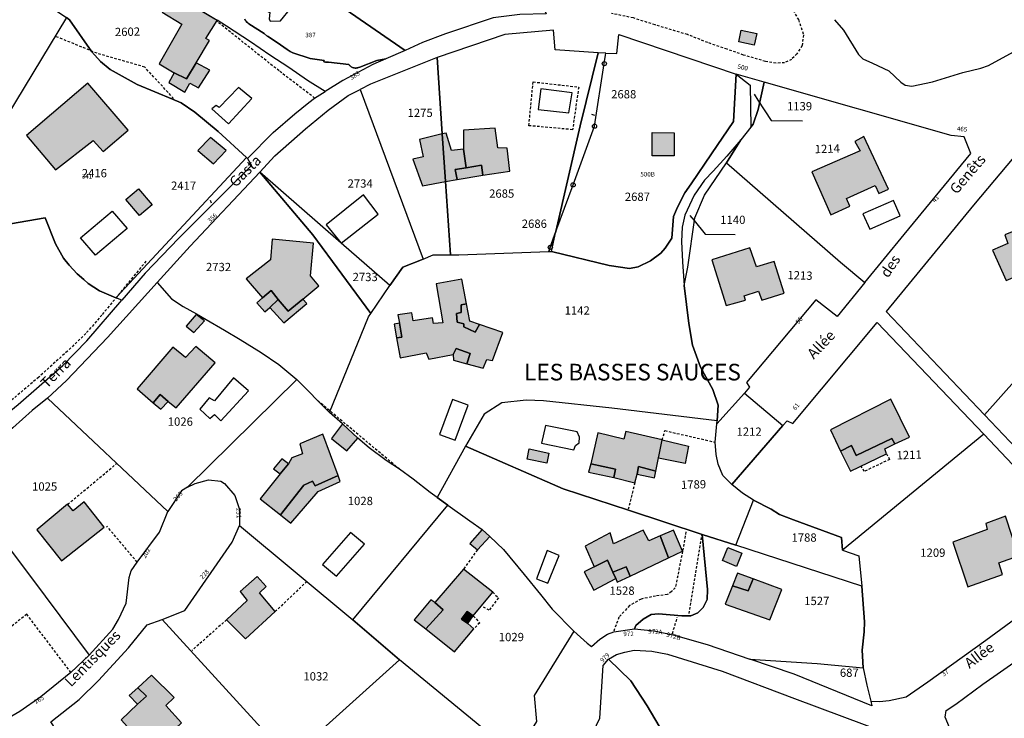
# Model space of a CAD drawing. Units: metres. Extents: x 1032396 to 1038363, y 6303134 to 6307818.
# Drawn here: x 1035492 to 1035729, y 6304110 to 6304278 of the extents above; entities that cross this region are included whole.
import ezdxf
from ezdxf.enums import TextEntityAlignment as Align

# ---------------------------------------------------------------- set-up
doc = ezdxf.new("R2010")
doc.units = ezdxf.units.M
doc.linetypes.add('TOPO1', pattern=[1, 0.6, -0.4])
doc.layers.get('0').update_dxf_attribs({"color": 255, "linetype": 'CONTINUOUS'})
for name, color, linetype in [('ig_cad_bati_dur', 152, 'CONTINUOUS'), ('ig_cad_bati_dur_hach', 24, 'CONTINUOUS'), ('ig_cad_bati_leger', 215, 'CONTINUOUS'), ('ig_cad_bati_leger_hach', 243, 'CONTINUOUS'), ('ig_cad_borne', 230, 'CONTINUOUS'), ('ig_cad_detail_lineaire', 252, 'TOPO1'), ('ig_cad_fleche_de_rattachement', 3, 'CONTINUOUS'), ('ig_cad_lieudit_texte', 210, 'CONTINUOUS'), ('ig_cad_nom_voie', 8, 'CONTINUOUS'), ('ig_cad_numero_voie', 40, 'CONTINUOUS'), ('ig_cad_parcel', 3, 'CONTINUOUS'), ('ig_cad_parcel_num', 3, 'CONTINUOUS'), ('ig_cad_piscine_etang_bassin', 4, 'CONTINUOUS')]:
    doc.layers.add(name, color=color, linetype=linetype)
doc.styles.add('Times New Roman', font='times.ttf')

# ---------------------------------------------------------------- blocks, each defined once
blk = doc.blocks.new('BORNE')
at = {"linetype": 'Continuous'}
blk.add_circle((0, 0), 0.5, dxfattribs=at)

msp = doc.modelspace()

# ---------------------------------------------------------------- hatches: boundary and pattern name
at = {"layer": 'ig_cad_bati_dur_hach'}
for points in [[(1035529.66, 6304265.55), (1035532.58, 6304264.14), (1035534.94, 6304267.95), (1035538.12, 6304273.34), (1035537.25, 6304273.86), (1035539.96, 6304278.14), (1035538.02, 6304279.3), (1035533.9, 6304281.78), (1035532.96, 6304282.35), (1035529.42, 6304284.52), (1035526.74, 6304280.14), (1035531.44, 6304277.3), (1035526.01, 6304267.71)], [(1035666.16, 6304275.86), (1035669.93, 6304275.03), (1035669.3, 6304272.19), (1035665.53, 6304273.02)], [(1035501.08, 6304242.2), (1035510.11, 6304249.29), (1035512.55, 6304246.63), (1035518.57, 6304251.78), (1035508.85, 6304263.07), (1035494.07, 6304250.49)], [(1035599.91, 6304242.7), (1035603.62, 6304243.31), (1035603.92, 6304240.94), (1035610.46, 6304241.85), (1035609.82, 6304247.43), (1035607.56, 6304247.46), (1035606.93, 6304252.2), (1035599.27, 6304251.71), (1035599.31, 6304247.15)], [(1035594.17, 6304250.83), (1035588.72, 6304249.52), (1035589.55, 6304245.3), (1035587.1, 6304244.8), (1035589.44, 6304238.32), (1035594.95, 6304239.35)], [(1035599.91, 6304242.7), (1035599.31, 6304247.15), (1035596.38, 6304246.85), (1035595.14, 6304251.05), (1035594.17, 6304250.83), (1035594.95, 6304239.35), (1035597.79, 6304239.9), (1035597.29, 6304242.3)], [(1035683.15, 6304241.7), (1035687.74, 6304231.36), (1035692.3, 6304233.43), (1035691.46, 6304235.26), (1035698.43, 6304238.45), (1035699.28, 6304236.53), (1035701.56, 6304237.54), (1035695.7, 6304250.26), (1035693.5, 6304249.05), (1035694.75, 6304246.78)], [(1035739.08, 6304219.41), (1035737.53, 6304223.28), (1035742.2, 6304225.31), (1035739.99, 6304230.75), (1035729.63, 6304226.52), (1035730.31, 6304224.44), (1035726.65, 6304222.84), (1035729.94, 6304215.54), (1035733.43, 6304217.07)], [(1035554.69, 6304210.99), (1035557.08, 6304208.11), (1035560.6, 6304211.07), (1035564.42, 6304214.26), (1035562.44, 6304216.64), (1035563.21, 6304224.56), (1035553.21, 6304225.49), (1035552.8, 6304220.53), (1035546.97, 6304215.9), (1035550.89, 6304211.4), (1035552.95, 6304213.12)], [(1035671.12, 6304210.78), (1035676.49, 6304212.5), (1035674.08, 6304220.13), (1035669.86, 6304218.81), (1035668.2, 6304223.41), (1035659.05, 6304220.52), (1035662.54, 6304209.53), (1035667.16, 6304210.76), (1035666.82, 6304211.86), (1035670.32, 6304212.99)], [(1035600.08, 6304195.5), (1035604, 6304194.44), (1035604.9, 6304196.54), (1035606.24, 6304196.27), (1035608.78, 6304203), (1035603.13, 6304204.91), (1035602.06, 6304203.06), (1035599.4, 6304204.38), (1035599.37, 6304205.08), (1035597.72, 6304205.49), (1035597.57, 6304207.62), (1035598.72, 6304207.81), (1035598.69, 6304209.71), (1035600, 6304209.93), (1035598.89, 6304215.88), (1035592.71, 6304214.76), (1035594.3, 6304205.36), (1035592.07, 6304205.14), (1035591.84, 6304206.57), (1035587.2, 6304205.83), (1035586.81, 6304207.73), (1035583.51, 6304207.27), (1035583.87, 6304205.27), (1035584.45, 6304201.91), (1035583.18, 6304201.74), (1035584.07, 6304196.88), (1035590.31, 6304198.08), (1035590.93, 6304196.6), (1035596.83, 6304197.69), (1035597.48, 6304199.17), (1035600.85, 6304197.94)], [(1035534.95, 6304207.32), (1035532.52, 6304204.56), (1035534.35, 6304203.03), (1035536.93, 6304205.82)], [(1035524.61, 6304186.09), (1035526.25, 6304188.08), (1035528.2, 6304186.38), (1035530.13, 6304184.85), (1035539.5, 6304195.72), (1035534.83, 6304199.62), (1035532.38, 6304197.02), (1035529.31, 6304199.5), (1035520.71, 6304189.47)], [(1035690.05, 6304174.43), (1035692.71, 6304175.8), (1035693.82, 6304173.38), (1035702.44, 6304177.5), (1035703.15, 6304176.18), (1035706.69, 6304177.81), (1035702.13, 6304186.95), (1035687.63, 6304179.6)], [(1035570.17, 6304180.99), (1035567.54, 6304177.44), (1035571.23, 6304174.48), (1035573.82, 6304177.56)], [(1035555.11, 6304169), (1035550.32, 6304162.94), (1035555.19, 6304159.07), (1035560.87, 6304166.23), (1035562.93, 6304167.2), (1035563.55, 6304166.06), (1035569.08, 6304168.6), (1035565.41, 6304178.54), (1035559.85, 6304176.2), (1035560.56, 6304173.78), (1035557.97, 6304172.8), (1035557.12, 6304171.35)], [(1035645.6, 6304169.58), (1035647.13, 6304177.14), (1035638.39, 6304179.18), (1035637.89, 6304177.31), (1035631.65, 6304178.85), (1035629.91, 6304171.37), (1035635.9, 6304170.09), (1035635.44, 6304168.07), (1035640.51, 6304166.79), (1035641.08, 6304168.87), (1035641.41, 6304170.72)], [(1035505.3, 6304160.03), (1035503.98, 6304161.63), (1035496.54, 6304155.45), (1035502.53, 6304148), (1035512.79, 6304156.08), (1035507.95, 6304162.21)], [(1035720.72, 6304141.75), (1035729.02, 6304144.69), (1035728.16, 6304147.5), (1035732.88, 6304149.18), (1035729.78, 6304158.75), (1035725.02, 6304157.03), (1035725.32, 6304155.57), (1035717.09, 6304152.47)], [(1035603.78, 6304155.55), (1035600.8, 6304152.18), (1035602.62, 6304150.64), (1035605.64, 6304153.84)], [(1035635.27, 6304145.26), (1035638.45, 6304146.53), (1035639.41, 6304144.35), (1035648.63, 6304148.72), (1035646.59, 6304154), (1035643.87, 6304152.82), (1035642.53, 6304155.41), (1035635.36, 6304152.12), (1035634.63, 6304154.75), (1035628.61, 6304151.55), (1035630.71, 6304146.59), (1035633.94, 6304148.13)], [(1035630.71, 6304146.59), (1035628.36, 6304145.35), (1035630.64, 6304140.95), (1035635.97, 6304143.73), (1035635.27, 6304145.26), (1035633.94, 6304148.13)], [(1035592.4, 6304137.95), (1035594.41, 6304136.2), (1035590.2, 6304131.61), (1035597.08, 6304126.07), (1035601.78, 6304131.64), (1035600.34, 6304132.9), (1035598.79, 6304133.92), (1035600.19, 6304135.79), (1035601.65, 6304134.73), (1035606.33, 6304140.46), (1035599.25, 6304145.97)], [(1035547.23, 6304138.47), (1035542.26, 6304133.83), (1035546.83, 6304129.22), (1035553.95, 6304135.78), (1035550.19, 6304140.28), (1035551.79, 6304141.79), (1035549.64, 6304144.23), (1035545.48, 6304140.65)], [(1035664.01, 6304141.97), (1035662.3, 6304137.6), (1035673.01, 6304133.81), (1035675.95, 6304141.09), (1035668.99, 6304143.66), (1035667.85, 6304140.8)], [(1035527.23, 6304105.04), (1035531.4, 6304108.97), (1035527.62, 6304113.16), (1035529.59, 6304115.06), (1035524.17, 6304120.47), (1035520.9, 6304117.45), (1035522.94, 6304115.4), (1035520.82, 6304113.48), (1035516.88, 6304109.75), (1035523.76, 6304102.1)]]:
    msp.add_hatch(color=256, dxfattribs=at).paths.add_polyline_path(points)
at = {"layer": 'ig_cad_bati_leger_hach'}
for points in [[(1035529.66, 6304265.55), (1035528.31, 6304263.23), (1035532.21, 6304260.94), (1035533.4, 6304263.1), (1035535.52, 6304261.94), (1035538.22, 6304266.2), (1035534.94, 6304267.95), (1035532.58, 6304264.14)], [(1035542.18, 6304246.85), (1035538.35, 6304250.02), (1035535.3, 6304246.82), (1035539.1, 6304243.65)], [(1035644.71, 6304251.15), (1035650.04, 6304251.12), (1035650, 6304245.56), (1035644.68, 6304245.58)], [(1035597.79, 6304239.9), (1035603.92, 6304240.94), (1035603.62, 6304243.31), (1035599.91, 6304242.7), (1035597.29, 6304242.3)], [(1035524.31, 6304233.8), (1035521.26, 6304231.21), (1035518.03, 6304235.03), (1035521.08, 6304237.62)], [(1035550.89, 6304211.4), (1035549.51, 6304210.18), (1035551.48, 6304207.97), (1035552.62, 6304209.02), (1035554.69, 6304210.99), (1035552.95, 6304213.12)], [(1035554.69, 6304210.99), (1035552.62, 6304209.02), (1035555.99, 6304205.36), (1035561.56, 6304210.02), (1035560.6, 6304211.07), (1035557.08, 6304208.11)], [(1035603.13, 6304204.91), (1035600.77, 6304205.7), (1035600, 6304209.93), (1035598.69, 6304209.71), (1035598.72, 6304207.81), (1035597.57, 6304207.62), (1035597.72, 6304205.49), (1035599.37, 6304205.08), (1035599.4, 6304204.38), (1035602.06, 6304203.06)], [(1035583.18, 6304201.74), (1035584.45, 6304201.91), (1035583.87, 6304205.27), (1035582.58, 6304205)], [(1035600.08, 6304195.5), (1035600.85, 6304197.94), (1035597.48, 6304199.17), (1035596.83, 6304197.69), (1035596.89, 6304196.37)], [(1035524.61, 6304186.09), (1035526.38, 6304184.54), (1035528.2, 6304186.38), (1035526.25, 6304188.08)], [(1035647.13, 6304177.14), (1035653.47, 6304175.66), (1035652.61, 6304171.44), (1035646.24, 6304172.73)], [(1035703.15, 6304176.18), (1035702.44, 6304177.5), (1035693.82, 6304173.38), (1035692.71, 6304175.8), (1035690.05, 6304174.43), (1035692.48, 6304169.61), (1035701.09, 6304173.82), (1035700.68, 6304174.97)], [(1035615.12, 6304174.96), (1035619.82, 6304173.98), (1035619.32, 6304171.54), (1035614.61, 6304172.51)], [(1035557.12, 6304171.35), (1035555.53, 6304172.6), (1035553.52, 6304170.21), (1035555.11, 6304169)], [(1035635.44, 6304168.07), (1035635.9, 6304170.09), (1035629.91, 6304171.37), (1035629.39, 6304169.39)], [(1035555.19, 6304159.07), (1035557.68, 6304157.12), (1035564.28, 6304164.75), (1035569.62, 6304167.11), (1035569.08, 6304168.6), (1035563.55, 6304166.06), (1035562.93, 6304167.2), (1035560.87, 6304166.23)], [(1035645.6, 6304169.58), (1035641.41, 6304170.72), (1035641.08, 6304168.87), (1035645.24, 6304167.97)], [(1035648.63, 6304148.72), (1035652.01, 6304150.3), (1035649.8, 6304155.4), (1035646.59, 6304154)], [(1035662.95, 6304151.25), (1035666.33, 6304149.82), (1035664.99, 6304146.67), (1035661.61, 6304148.11)], [(1035635.97, 6304143.73), (1035636.24, 6304142.85), (1035639.41, 6304144.35), (1035638.45, 6304146.53), (1035635.27, 6304145.26)], [(1035664.01, 6304141.97), (1035667.85, 6304140.8), (1035668.99, 6304143.66), (1035665.22, 6304145.05)], [(1035590.2, 6304131.61), (1035594.41, 6304136.2), (1035592.4, 6304137.95), (1035591.44, 6304138.65), (1035587.43, 6304133.77)], [(1035601.65, 6304134.73), (1035600.19, 6304135.79), (1035598.79, 6304133.92), (1035600.34, 6304132.9)], [(1035520.82, 6304113.48), (1035522.94, 6304115.4), (1035520.9, 6304117.45), (1035518.78, 6304115.59)]]:
    msp.add_hatch(color=256, dxfattribs=at).paths.add_polyline_path(points)

# ---------------------------------------------------------------- linework, layer by layer
at = {"layer": 'ig_cad_bati_dur'}
for points in [[(1035529.66, 6304265.55), (1035532.58, 6304264.14), (1035534.94, 6304267.95), (1035538.12, 6304273.34), (1035537.25, 6304273.86), (1035539.96, 6304278.14), (1035538.02, 6304279.3), (1035533.9, 6304281.78), (1035532.96, 6304282.35), (1035529.42, 6304284.52), (1035526.74, 6304280.14), (1035531.44, 6304277.3), (1035526.01, 6304267.71)], [(1035666.16, 6304275.86), (1035669.93, 6304275.03), (1035669.3, 6304272.19), (1035665.53, 6304273.02)], [(1035501.08, 6304242.2), (1035510.11, 6304249.29), (1035512.55, 6304246.63), (1035518.57, 6304251.78), (1035508.85, 6304263.07), (1035494.07, 6304250.49)], [(1035599.91, 6304242.7), (1035603.62, 6304243.31), (1035603.92, 6304240.94), (1035610.46, 6304241.85), (1035609.82, 6304247.43), (1035607.56, 6304247.46), (1035606.93, 6304252.2), (1035599.27, 6304251.71), (1035599.31, 6304247.15)], [(1035594.17, 6304250.83), (1035588.72, 6304249.52), (1035589.55, 6304245.3), (1035587.1, 6304244.8), (1035589.44, 6304238.32), (1035594.95, 6304239.35)], [(1035599.91, 6304242.7), (1035599.31, 6304247.15), (1035596.38, 6304246.85), (1035595.14, 6304251.05), (1035594.17, 6304250.83), (1035594.95, 6304239.35), (1035597.79, 6304239.9), (1035597.29, 6304242.3)], [(1035683.15, 6304241.7), (1035687.74, 6304231.36), (1035692.3, 6304233.43), (1035691.46, 6304235.26), (1035698.43, 6304238.45), (1035699.28, 6304236.53), (1035701.56, 6304237.54), (1035695.7, 6304250.26), (1035693.5, 6304249.05), (1035694.75, 6304246.78)], [(1035739.08, 6304219.41), (1035737.53, 6304223.28), (1035742.2, 6304225.31), (1035739.99, 6304230.75), (1035729.63, 6304226.52), (1035730.31, 6304224.44), (1035726.65, 6304222.84), (1035729.94, 6304215.54), (1035733.43, 6304217.07)], [(1035554.69, 6304210.99), (1035557.08, 6304208.11), (1035560.6, 6304211.07), (1035564.42, 6304214.26), (1035562.44, 6304216.64), (1035563.21, 6304224.56), (1035553.21, 6304225.49), (1035552.8, 6304220.53), (1035546.97, 6304215.9), (1035550.89, 6304211.4), (1035552.95, 6304213.12)], [(1035671.12, 6304210.78), (1035676.49, 6304212.5), (1035674.08, 6304220.13), (1035669.86, 6304218.81), (1035668.2, 6304223.41), (1035659.05, 6304220.52), (1035662.54, 6304209.53), (1035667.16, 6304210.76), (1035666.82, 6304211.86), (1035670.32, 6304212.99)], [(1035600.08, 6304195.5), (1035604, 6304194.44), (1035604.9, 6304196.54), (1035606.24, 6304196.27), (1035608.78, 6304203), (1035603.13, 6304204.91), (1035602.06, 6304203.06), (1035599.4, 6304204.38), (1035599.37, 6304205.08), (1035597.72, 6304205.49), (1035597.57, 6304207.62), (1035598.72, 6304207.81), (1035598.69, 6304209.71), (1035600, 6304209.93), (1035598.89, 6304215.88), (1035592.71, 6304214.76), (1035594.3, 6304205.36), (1035592.07, 6304205.14), (1035591.84, 6304206.57), (1035587.2, 6304205.83), (1035586.81, 6304207.73), (1035583.51, 6304207.27), (1035583.87, 6304205.27), (1035584.45, 6304201.91), (1035583.18, 6304201.74), (1035584.07, 6304196.88), (1035590.31, 6304198.08), (1035590.93, 6304196.6), (1035596.83, 6304197.69), (1035597.48, 6304199.17), (1035600.85, 6304197.94)], [(1035534.95, 6304207.32), (1035532.52, 6304204.56), (1035534.35, 6304203.03), (1035536.93, 6304205.82)], [(1035524.61, 6304186.09), (1035526.25, 6304188.08), (1035528.2, 6304186.38), (1035530.13, 6304184.85), (1035539.5, 6304195.72), (1035534.83, 6304199.62), (1035532.38, 6304197.02), (1035529.31, 6304199.5), (1035520.71, 6304189.47)], [(1035690.05, 6304174.43), (1035692.71, 6304175.8), (1035693.82, 6304173.38), (1035702.44, 6304177.5), (1035703.15, 6304176.18), (1035706.69, 6304177.81), (1035702.13, 6304186.95), (1035687.63, 6304179.6)], [(1035570.17, 6304180.99), (1035567.54, 6304177.44), (1035571.23, 6304174.48), (1035573.82, 6304177.56)], [(1035555.11, 6304169), (1035550.32, 6304162.94), (1035555.19, 6304159.07), (1035560.87, 6304166.23), (1035562.93, 6304167.2), (1035563.55, 6304166.06), (1035569.08, 6304168.6), (1035565.41, 6304178.54), (1035559.85, 6304176.2), (1035560.56, 6304173.78), (1035557.97, 6304172.8), (1035557.12, 6304171.35)], [(1035645.6, 6304169.58), (1035647.13, 6304177.14), (1035638.39, 6304179.18), (1035637.89, 6304177.31), (1035631.65, 6304178.85), (1035629.91, 6304171.37), (1035635.9, 6304170.09), (1035635.44, 6304168.07), (1035640.51, 6304166.79), (1035641.08, 6304168.87), (1035641.41, 6304170.72)], [(1035505.3, 6304160.03), (1035503.98, 6304161.63), (1035496.54, 6304155.45), (1035502.53, 6304148), (1035512.79, 6304156.08), (1035507.95, 6304162.21)], [(1035720.72, 6304141.75), (1035729.02, 6304144.69), (1035728.16, 6304147.5), (1035732.88, 6304149.18), (1035729.78, 6304158.75), (1035725.02, 6304157.03), (1035725.32, 6304155.57), (1035717.09, 6304152.47)], [(1035603.78, 6304155.55), (1035600.8, 6304152.18), (1035602.62, 6304150.64), (1035605.64, 6304153.84)], [(1035635.27, 6304145.26), (1035638.45, 6304146.53), (1035639.41, 6304144.35), (1035648.63, 6304148.72), (1035646.59, 6304154), (1035643.87, 6304152.82), (1035642.53, 6304155.41), (1035635.36, 6304152.12), (1035634.63, 6304154.75), (1035628.61, 6304151.55), (1035630.71, 6304146.59), (1035633.94, 6304148.13)], [(1035630.71, 6304146.59), (1035628.36, 6304145.35), (1035630.64, 6304140.95), (1035635.97, 6304143.73), (1035635.27, 6304145.26), (1035633.94, 6304148.13)], [(1035592.4, 6304137.95), (1035594.41, 6304136.2), (1035590.2, 6304131.61), (1035597.08, 6304126.07), (1035601.78, 6304131.64), (1035600.34, 6304132.9), (1035598.79, 6304133.92), (1035600.19, 6304135.79), (1035601.65, 6304134.73), (1035606.33, 6304140.46), (1035599.25, 6304145.97)], [(1035547.23, 6304138.47), (1035542.26, 6304133.83), (1035546.83, 6304129.22), (1035553.95, 6304135.78), (1035550.19, 6304140.28), (1035551.79, 6304141.79), (1035549.64, 6304144.23), (1035545.48, 6304140.65)], [(1035664.01, 6304141.97), (1035662.3, 6304137.6), (1035673.01, 6304133.81), (1035675.95, 6304141.09), (1035668.99, 6304143.66), (1035667.85, 6304140.8)], [(1035527.23, 6304105.04), (1035531.4, 6304108.97), (1035527.62, 6304113.16), (1035529.59, 6304115.06), (1035524.17, 6304120.47), (1035520.9, 6304117.45), (1035522.94, 6304115.4), (1035520.82, 6304113.48), (1035516.88, 6304109.75), (1035523.76, 6304102.1)]]:
    msp.add_lwpolyline(points, close=True, dxfattribs=at)
at = {"layer": 'ig_cad_bati_leger'}
for points in [[(1035529.66, 6304265.55), (1035528.31, 6304263.23), (1035532.21, 6304260.94), (1035533.4, 6304263.1), (1035535.52, 6304261.94), (1035538.22, 6304266.2), (1035534.94, 6304267.95), (1035532.58, 6304264.14)], [(1035542.18, 6304246.85), (1035538.35, 6304250.02), (1035535.3, 6304246.82), (1035539.1, 6304243.65)], [(1035644.71, 6304251.15), (1035650.04, 6304251.12), (1035650, 6304245.56), (1035644.68, 6304245.58)], [(1035597.79, 6304239.9), (1035603.92, 6304240.94), (1035603.62, 6304243.31), (1035599.91, 6304242.7), (1035597.29, 6304242.3)], [(1035524.31, 6304233.8), (1035521.26, 6304231.21), (1035518.03, 6304235.03), (1035521.08, 6304237.62)], [(1035550.89, 6304211.4), (1035549.51, 6304210.18), (1035551.48, 6304207.97), (1035552.62, 6304209.02), (1035554.69, 6304210.99), (1035552.95, 6304213.12)], [(1035554.69, 6304210.99), (1035552.62, 6304209.02), (1035555.99, 6304205.36), (1035561.56, 6304210.02), (1035560.6, 6304211.07), (1035557.08, 6304208.11)], [(1035603.13, 6304204.91), (1035600.77, 6304205.7), (1035600, 6304209.93), (1035598.69, 6304209.71), (1035598.72, 6304207.81), (1035597.57, 6304207.62), (1035597.72, 6304205.49), (1035599.37, 6304205.08), (1035599.4, 6304204.38), (1035602.06, 6304203.06)], [(1035583.18, 6304201.74), (1035584.45, 6304201.91), (1035583.87, 6304205.27), (1035582.58, 6304205)], [(1035600.08, 6304195.5), (1035600.85, 6304197.94), (1035597.48, 6304199.17), (1035596.83, 6304197.69), (1035596.89, 6304196.37)], [(1035524.61, 6304186.09), (1035526.38, 6304184.54), (1035528.2, 6304186.38), (1035526.25, 6304188.08)], [(1035647.13, 6304177.14), (1035653.47, 6304175.66), (1035652.61, 6304171.44), (1035646.24, 6304172.73)], [(1035703.15, 6304176.18), (1035702.44, 6304177.5), (1035693.82, 6304173.38), (1035692.71, 6304175.8), (1035690.05, 6304174.43), (1035692.48, 6304169.61), (1035701.09, 6304173.82), (1035700.68, 6304174.97)], [(1035615.12, 6304174.96), (1035619.82, 6304173.98), (1035619.32, 6304171.54), (1035614.61, 6304172.51)], [(1035557.12, 6304171.35), (1035555.53, 6304172.6), (1035553.52, 6304170.21), (1035555.11, 6304169)], [(1035635.44, 6304168.07), (1035635.9, 6304170.09), (1035629.91, 6304171.37), (1035629.39, 6304169.39)], [(1035555.19, 6304159.07), (1035557.68, 6304157.12), (1035564.28, 6304164.75), (1035569.62, 6304167.11), (1035569.08, 6304168.6), (1035563.55, 6304166.06), (1035562.93, 6304167.2), (1035560.87, 6304166.23)], [(1035645.6, 6304169.58), (1035641.41, 6304170.72), (1035641.08, 6304168.87), (1035645.24, 6304167.97)], [(1035648.63, 6304148.72), (1035652.01, 6304150.3), (1035649.8, 6304155.4), (1035646.59, 6304154)], [(1035662.95, 6304151.25), (1035666.33, 6304149.82), (1035664.99, 6304146.67), (1035661.61, 6304148.11)], [(1035635.97, 6304143.73), (1035636.24, 6304142.85), (1035639.41, 6304144.35), (1035638.45, 6304146.53), (1035635.27, 6304145.26)], [(1035664.01, 6304141.97), (1035667.85, 6304140.8), (1035668.99, 6304143.66), (1035665.22, 6304145.05)], [(1035590.2, 6304131.61), (1035594.41, 6304136.2), (1035592.4, 6304137.95), (1035591.44, 6304138.65), (1035587.43, 6304133.77)], [(1035601.65, 6304134.73), (1035600.19, 6304135.79), (1035598.79, 6304133.92), (1035600.34, 6304132.9)], [(1035520.82, 6304113.48), (1035522.94, 6304115.4), (1035520.9, 6304117.45), (1035518.78, 6304115.59)]]:
    msp.add_lwpolyline(points, close=True, dxfattribs=at)
at = {"layer": 'ig_cad_detail_lineaire'}
for points in [[(1035666.89, 6304294.48), (1035671.96, 6304290.51), (1035674.96, 6304286.66), (1035677.17, 6304283.19), (1035679.91, 6304278.37), (1035681.15, 6304274.68), (1035680.78, 6304272.11), (1035679.55, 6304270.13), (1035678.27, 6304268.8), (1035676.57, 6304267.98), (1035674.53, 6304267.88), (1035671.96, 6304268.3), (1035666.71, 6304269.85), (1035662.72, 6304271.25), (1035658.1, 6304272.84), (1035653.21, 6304274.76), (1035645.39, 6304277.11), (1035640.18, 6304278.77), (1035634.88, 6304279.87)], [(1035563.45, 6304259.47), (1035554.88, 6304266.03), (1035539.79, 6304278.06)], [(1035529.5, 6304259.37), (1035522.54, 6304266.93), (1035511.07, 6304270.26), (1035501.05, 6304274.35)], [(1035615.03, 6304252.83), (1035616.04, 6304263.38)], [(1035616.04, 6304263.38), (1035627.01, 6304262.12), (1035625.55, 6304251.86), (1035615.03, 6304252.83)], [(1035522.84, 6304220.2), (1035512.22, 6304207.21), (1035508.36, 6304202.77), (1035503.93, 6304198.52), (1035497.02, 6304192.27), (1035486.77, 6304183.52), (1035477.38, 6304176.84), (1035450.98, 6304160.51), (1035430.13, 6304147.72), (1035427.71, 6304146.52), (1035408.77, 6304133.23), (1035403.81, 6304130.26), (1035400.48, 6304128.94), (1035378.77, 6304119.76), (1035369.35, 6304116.21)], [(1035583.87, 6304170.11), (1035564.27, 6304186.52)], [(1035647.13, 6304177.14), (1035647.75, 6304179.37), (1035659.84, 6304176.61)], [(1035701.09, 6304173.82), (1035701.87, 6304172.45), (1035695.77, 6304169.55), (1035695.02, 6304170.85)], [(1035503.98, 6304161.63), (1035515.69, 6304171.35)], [(1035640.51, 6304166.79), (1035638.96, 6304160.44)], [(1035520.74, 6304147.7), (1035513.38, 6304156.36)], [(1035652.83, 6304154.98), (1035652.01, 6304150.3), (1035650.28, 6304141.52), (1035649.36, 6304140.61), (1035648.35, 6304139.87), (1035645.51, 6304139.52), (1035642.02, 6304138.79), (1035639.24, 6304137.24), (1035636.71, 6304134.44), (1035635.32, 6304130.74)], [(1035653.61, 6304135.29), (1035656.71, 6304154.24)], [(1035602.62, 6304150.64), (1035599.25, 6304145.97)], [(1035561.56, 6304143.07), (1035553.95, 6304135.78)], [(1035606.33, 6304140.46), (1035607.67, 6304139.07), (1035605.48, 6304136.1), (1035603.95, 6304136.91)], [(1035504.76, 6304121.14), (1035494.15, 6304135.13), (1035483.48, 6304126.74), (1035479.53, 6304131.12)], [(1035542.26, 6304133.83), (1035533.91, 6304126.39)], [(1035601.65, 6304134.73), (1035603.18, 6304133.09), (1035601.78, 6304131.64)], [(1035649.59, 6304130.48), (1035650.76, 6304134.34)]]:
    msp.add_lwpolyline(points, dxfattribs=at)
at = {"layer": 'ig_cad_fleche_de_rattachement'}
for points in [[(1035669.26, 6304260.38), (1035670.15, 6304259.01), (1035673.39, 6304254.04), (1035680.92, 6304254)], [(1035630.11, 6304255.57), (1035630.82, 6304255.34)], [(1035538.63, 6304234.15), (1035538.34, 6304234.8)], [(1035653.75, 6304231.21), (1035654.79, 6304229.95), (1035657.5, 6304226.67), (1035664.68, 6304226.62)], [(1035620.49, 6304223.85), (1035620.57, 6304224.36)]]:
    msp.add_lwpolyline(points, dxfattribs=at)
at = {"layer": 'ig_cad_parcel'}
for points in [[(1035559.56, 6304289.24), (1035572.65, 6304305.08), (1035578.62, 6304323.64), (1035581.94, 6304323.55), (1035585.09, 6304323.24), (1035612.03, 6304317.19), (1035610.17, 6304307.92), (1035609.11, 6304302.7), (1035619.17, 6304279.76), (1035612.88, 6304279.59), (1035606.4, 6304278.8), (1035594.95, 6304274.99), (1035589.41, 6304272.83), (1035585.24, 6304270.96), (1035562.5, 6304286.71)], [(1035439.83, 6304281.65), (1035448.2, 6304304.41), (1035455.38, 6304299.59), (1035464.94, 6304295), (1035466.77, 6304294.68), (1035473.25, 6304294.82), (1035475.17, 6304294.62), (1035478.03, 6304293.26), (1035495.87, 6304284.14), (1035497.37, 6304283.12), (1035503.68, 6304278.85), (1035485.37, 6304248.59)], [(1035592.92, 6304269.26), (1035594.17, 6304250.83), (1035594.95, 6304239.35), (1035596.15, 6304221.75), (1035598.18, 6304221.72), (1035619.83, 6304222.52), (1035620.17, 6304223.54), (1035621.55, 6304227.32), (1035627.37, 6304252.78), (1035631.74, 6304270.34), (1035621.35, 6304271.09), (1035620.96, 6304275.81), (1035609.23, 6304274.81)], [(1035664.94, 6304265.2), (1035664.32, 6304253.86), (1035658.96, 6304246.03), (1035654.07, 6304238.85), (1035652.6, 6304236.62), (1035650.77, 6304233.2), (1035649.88, 6304230.94), (1035649.43, 6304225.71), (1035647.85, 6304223.35), (1035646.79, 6304222.09), (1035644.31, 6304220.29), (1035641.31, 6304218.84), (1035639.22, 6304218.41), (1035634.39, 6304219.17), (1035620.46, 6304222.54), (1035621.55, 6304227.32), (1035625.67, 6304238.56), (1035630.84, 6304252.7), (1035633.17, 6304267.77), (1035633.49, 6304269.85), (1035633.56, 6304270.29), (1035636.17, 6304270.21), (1035636.71, 6304274.83)], [(1035589.57, 6304220.66), (1035591.97, 6304221.71), (1035596.15, 6304221.75), (1035594.95, 6304239.35), (1035594.17, 6304250.83), (1035592.92, 6304269.26), (1035576.86, 6304262.85), (1035574.42, 6304261.58)], [(1035621.55, 6304227.32), (1035625.67, 6304238.56), (1035630.84, 6304252.7), (1035633.17, 6304267.77), (1035633.49, 6304269.85), (1035633.56, 6304270.29), (1035631.74, 6304270.34), (1035627.37, 6304252.78)], [(1035577, 6304207.62), (1035581.52, 6304214.3), (1035584.71, 6304218.74), (1035589.57, 6304220.66), (1035591.97, 6304221.71), (1035596.15, 6304221.75), (1035598.18, 6304221.72), (1035619.83, 6304222.52), (1035620.46, 6304222.54), (1035634.39, 6304219.17), (1035639.22, 6304218.41), (1035641.31, 6304218.84), (1035644.31, 6304220.29), (1035646.79, 6304222.09), (1035647.85, 6304223.35), (1035649.43, 6304225.71), (1035649.88, 6304230.94), (1035650.77, 6304233.2), (1035652.6, 6304236.62), (1035654.07, 6304238.85), (1035658.96, 6304246.03), (1035664.32, 6304253.86), (1035664.94, 6304265.2), (1035668.27, 6304262.56), (1035668.45, 6304252.45), (1035666.08, 6304249.41), (1035662.67, 6304245.5), (1035659.39, 6304241.87), (1035657.32, 6304239.73), (1035654.81, 6304236.08), (1035652.54, 6304231.29), (1035651.91, 6304228.4), (1035651.73, 6304224.92), (1035652.04, 6304220.03), (1035652.41, 6304214.3), (1035653.53, 6304205.19), (1035654.45, 6304199.94), (1035656.31, 6304194.63), (1035659.28, 6304189.28), (1035660.57, 6304185.52), (1035660.33, 6304181.73), (1035635.01, 6304184.81), (1035618.56, 6304186.51), (1035614.37, 6304186.69), (1035608.5, 6304186.08), (1035604.23, 6304183.3), (1035599.77, 6304175.63), (1035592.96, 6304163.26), (1035591.28, 6304164.44), (1035587.13, 6304167.66), (1035583.87, 6304170.11), (1035580.7, 6304172.2), (1035576.59, 6304175.2), (1035573.82, 6304177.56), (1035570.17, 6304180.99), (1035567.03, 6304183.73), (1035576.45, 6304206.79)], [(1035668.45, 6304252.45), (1035666.08, 6304249.41), (1035662.56, 6304243.86), (1035690.06, 6304219.98), (1035695.88, 6304215.05), (1035705.39, 6304226.63), (1035721.45, 6304246.13), (1035719.8, 6304250.16), (1035716.69, 6304250.46), (1035671.63, 6304263.29), (1035670.19, 6304256.69), (1035668.98, 6304253.21)], [(1035664.94, 6304265.2), (1035668.27, 6304262.56), (1035668.45, 6304252.45), (1035668.98, 6304253.21), (1035670.19, 6304256.69), (1035671.63, 6304263.29)], [(1035574.42, 6304261.58), (1035589.57, 6304220.66), (1035584.71, 6304218.74), (1035581.52, 6304214.3), (1035569.87, 6304224.49), (1035550.22, 6304241.66), (1035553.85, 6304245.53), (1035561.22, 6304252.08), (1035566.71, 6304256.59), (1035571.54, 6304260.08)], [(1035666.08, 6304249.41), (1035662.67, 6304245.5), (1035659.39, 6304241.87), (1035657.32, 6304239.73), (1035654.81, 6304236.08), (1035652.54, 6304231.29), (1035651.91, 6304228.4), (1035651.73, 6304224.92), (1035652.04, 6304220.03), (1035652.41, 6304214.3), (1035653.29, 6304218.71), (1035654.98, 6304230.62), (1035657.28, 6304236.07), (1035662.56, 6304243.86)], [(1035724.69, 6304183.18), (1035741.09, 6304201.57), (1035761.18, 6304224.47), (1035745.62, 6304238.62), (1035734.74, 6304248.84), (1035733.45, 6304247.28), (1035722.06, 6304233.67), (1035701.02, 6304208.03)], [(1035517.01, 6304210.77), (1035515.61, 6304211.35), (1035547.02, 6304245.17), (1035547.26, 6304244.95), (1035548.27, 6304243.25), (1035530.75, 6304225.74), (1035522.61, 6304217.34)], [(1035660.28, 6304181.01), (1035660.33, 6304181.73), (1035660.57, 6304185.52), (1035659.28, 6304189.28), (1035656.31, 6304194.63), (1035654.45, 6304199.94), (1035653.53, 6304205.19), (1035652.41, 6304214.3), (1035653.29, 6304218.71), (1035654.98, 6304230.62), (1035657.28, 6304236.07), (1035662.56, 6304243.86), (1035690.06, 6304219.98), (1035695.88, 6304215.05), (1035689.25, 6304206.83), (1035684.09, 6304210.89), (1035667.39, 6304190.96), (1035668.13, 6304189.88), (1035666.97, 6304188.39)], [(1035559.15, 6304191.72), (1035567.03, 6304183.73), (1035576.45, 6304206.79), (1035577, 6304207.62), (1035563.04, 6304226.52), (1035550.22, 6304241.66), (1035533.46, 6304223.82), (1035525.54, 6304215.05), (1035529, 6304211.12), (1035531.83, 6304209.27), (1035535, 6304207.5), (1035537.32, 6304206.17), (1035541.74, 6304203.55), (1035545.54, 6304201.32), (1035550.6, 6304198.21), (1035554.8, 6304195.28)], [(1035577, 6304207.62), (1035581.52, 6304214.3), (1035569.87, 6304224.49), (1035550.22, 6304241.66), (1035563.04, 6304226.52)], [(1035473.89, 6304229.79), (1035459.96, 6304211.76), (1035456.96, 6304207.96), (1035454.84, 6304206.08), (1035478.75, 6304175.97), (1035486.69, 6304181.31), (1035492.08, 6304185.63), (1035502.79, 6304195.06), (1035508.64, 6304201.03), (1035517.01, 6304210.77), (1035515.61, 6304211.35), (1035511.63, 6304213.02), (1035508.94, 6304214.84), (1035507.85, 6304215.79), (1035506.29, 6304217.14), (1035504.34, 6304219.23), (1035502.97, 6304220.9), (1035501.07, 6304224.37), (1035498.6, 6304230.6), (1035486, 6304228.44), (1035483.46, 6304228.56), (1035473.94, 6304229.78)], [(1035619.83, 6304222.52), (1035620.46, 6304222.54), (1035621.55, 6304227.32), (1035620.17, 6304223.54)], [(1035761.18, 6304224.47), (1035764.74, 6304221.17), (1035769.44, 6304208.8), (1035774.47, 6304194.86), (1035768.61, 6304184.78), (1035764.01, 6304177.8), (1035764.7, 6304175.83), (1035768.13, 6304169.38), (1035768.51, 6304163.12), (1035769.34, 6304161.29), (1035759.18, 6304154.07), (1035755.05, 6304150.89), (1035733.87, 6304173.52), (1035724.69, 6304183.18), (1035741.09, 6304201.57)], [(1035559.15, 6304191.72), (1035532.8, 6304165.72), (1035531.38, 6304164.86), (1035528.08, 6304159.88), (1035499.12, 6304187.16), (1035503.72, 6304191.44), (1035513.58, 6304201.8), (1035525.54, 6304215.05), (1035529, 6304211.12), (1035531.83, 6304209.27), (1035535, 6304207.5), (1035537.32, 6304206.17), (1035541.74, 6304203.55), (1035545.54, 6304201.32), (1035550.6, 6304198.21), (1035554.8, 6304195.28)], [(1035669.09, 6304162.64), (1035666.42, 6304164.3), (1035663.91, 6304166.42), (1035676.2, 6304180.61), (1035677.19, 6304181.75), (1035678.53, 6304181.05), (1035698.9, 6304205.42), (1035724.52, 6304178.55), (1035690.51, 6304150.58), (1035690.27, 6304153.6), (1035678.74, 6304157.85), (1035675.35, 6304159.21), (1035673.33, 6304160.47)], [(1035572.66, 6304133.77), (1035595.48, 6304161.4), (1035592.96, 6304163.26), (1035591.28, 6304164.44), (1035587.13, 6304167.66), (1035583.87, 6304170.11), (1035580.7, 6304172.2), (1035576.59, 6304175.2), (1035573.82, 6304177.56), (1035570.17, 6304180.99), (1035567.03, 6304183.73), (1035559.15, 6304191.72), (1035532.8, 6304165.72), (1035534.68, 6304166.62), (1035537.92, 6304167.51), (1035540.87, 6304167.21), (1035541.77, 6304166.63), (1035544.26, 6304163.75), (1035545.33, 6304160.38), (1035545.34, 6304156.49)], [(1035663.91, 6304166.42), (1035661.71, 6304168.53), (1035660.6, 6304171.31), (1035660.08, 6304173.61), (1035659.84, 6304176.61), (1035660.28, 6304181.01), (1035666.97, 6304188.39), (1035676.2, 6304180.61)], [(1035475.64, 6304169.89), (1035495.06, 6304144.25), (1035509.14, 6304125.29), (1035514.86, 6304131.58), (1035516.21, 6304133.9), (1035518.06, 6304137.85), (1035518.83, 6304144.03), (1035519.29, 6304145.57), (1035520.74, 6304147.7), (1035526.07, 6304154.91), (1035528.08, 6304159.88), (1035499.12, 6304187.16), (1035495.45, 6304184.24), (1035490.76, 6304180.06), (1035485.98, 6304176.18)], [(1035660.33, 6304181.73), (1035635.01, 6304184.81), (1035618.56, 6304186.51), (1035614.37, 6304186.69), (1035608.5, 6304186.08), (1035604.23, 6304183.3), (1035599.77, 6304175.63), (1035623.28, 6304165.36), (1035638.97, 6304160.19), (1035656.72, 6304154.35), (1035664.87, 6304151.78), (1035669.09, 6304162.64), (1035666.42, 6304164.3), (1035663.91, 6304166.42), (1035661.71, 6304168.53), (1035660.6, 6304171.31), (1035660.08, 6304173.61), (1035659.84, 6304176.61), (1035660.28, 6304181.01)], [(1035724.52, 6304178.55), (1035690.51, 6304150.58), (1035694.43, 6304149.22), (1035695.17, 6304141.92), (1035695.82, 6304133.32), (1035695.74, 6304130.93), (1035695.29, 6304126.48), (1035695.54, 6304122.23), (1035696.37, 6304118.1), (1035697.38, 6304114.21), (1035699.42, 6304114.11), (1035701.75, 6304114.35), (1035705.86, 6304115.28), (1035711.04, 6304118.83), (1035725.06, 6304128.92), (1035752.43, 6304148.95), (1035739.79, 6304162.36)], [(1035595.48, 6304161.4), (1035600.83, 6304157.66), (1035603.78, 6304155.55), (1035605.64, 6304153.84), (1035608.93, 6304150.71), (1035613.91, 6304144.7), (1035617.85, 6304139.9), (1035620.59, 6304136.4), (1035625.84, 6304131.03), (1035629.02, 6304128.16), (1035630.08, 6304127.41), (1035632.07, 6304129.17), (1035633.96, 6304130.34), (1035635.51, 6304130.89), (1035640.47, 6304131.61), (1035640.75, 6304132.46), (1035642.55, 6304133.97), (1035644.5, 6304135.12), (1035646.25, 6304135.24), (1035651.86, 6304134.74), (1035654.05, 6304134.79), (1035655.67, 6304135.48), (1035657, 6304136.77), (1035657.98, 6304138.66), (1035658.01, 6304141.1), (1035656.72, 6304154.35), (1035638.97, 6304160.19), (1035623.28, 6304165.36), (1035599.77, 6304175.63), (1035592.96, 6304163.26)], [(1035480.54, 6304106.14), (1035455.45, 6304157.28), (1035475.64, 6304169.89), (1035495.06, 6304144.25), (1035509.14, 6304125.29), (1035504.76, 6304121.14), (1035497.52, 6304115.26), (1035492.46, 6304111.73), (1035485.68, 6304107.78)], [(1035611.81, 6304101.2), (1035583.91, 6304124.2), (1035572.66, 6304133.77), (1035595.48, 6304161.4), (1035600.83, 6304157.66), (1035603.78, 6304155.55), (1035605.64, 6304153.84), (1035608.93, 6304150.71), (1035613.91, 6304144.7), (1035617.85, 6304139.9), (1035620.59, 6304136.4), (1035625.84, 6304131.03), (1035616.32, 6304115.55), (1035616.88, 6304109.27)], [(1035664.87, 6304151.78), (1035669.09, 6304162.64), (1035673.33, 6304160.47), (1035675.35, 6304159.21), (1035678.74, 6304157.85), (1035690.27, 6304153.6), (1035690.51, 6304150.58), (1035694.43, 6304149.22), (1035695.17, 6304141.92)], [(1035583.91, 6304124.2), (1035557.39, 6304100.28), (1035526.76, 6304133.88), (1035532.16, 6304136.04), (1035543.62, 6304152.49), (1035545.34, 6304156.49), (1035572.66, 6304133.77)], [(1035656.72, 6304154.35), (1035658.01, 6304141.1), (1035657.98, 6304138.66), (1035657, 6304136.77), (1035655.67, 6304135.48), (1035654.05, 6304134.79), (1035651.86, 6304134.74), (1035646.25, 6304135.24), (1035644.5, 6304135.12), (1035642.55, 6304133.97), (1035640.75, 6304132.46), (1035640.47, 6304131.61), (1035645.07, 6304131.17), (1035649.76, 6304130.22), (1035657.96, 6304127.82), (1035668.2, 6304124.35), (1035684.43, 6304123.3), (1035695.54, 6304122.23), (1035695.29, 6304126.48), (1035695.74, 6304130.93), (1035695.82, 6304133.32), (1035695.17, 6304141.92), (1035664.87, 6304151.78)], [(1035762.64, 6304137.9), (1035768.05, 6304130.84), (1035776.13, 6304120.29), (1035785.93, 6304107.53), (1035779.96, 6304106.09), (1035774.54, 6304105.05), (1035768.75, 6304104.23), (1035754.06, 6304103.43), (1035750.27, 6304103.29), (1035742.75, 6304103.58), (1035735.04, 6304104.09), (1035726.6, 6304104.93), (1035721.16, 6304106.2), (1035716.27, 6304107.9), (1035715.21, 6304110.34), (1035715.45, 6304111.98), (1035717.84, 6304113.51), (1035724.35, 6304118.31), (1035733.61, 6304124.82), (1035745.96, 6304133.72), (1035758.69, 6304142.9)], [(1035557.39, 6304100.28), (1035517.11, 6304082.79), (1035513.5, 6304088.4), (1035499.97, 6304109.25), (1035506.77, 6304114.61), (1035511.44, 6304119.17), (1035518.61, 6304127.05), (1035523.12, 6304132.58), (1035526.76, 6304133.88)], [(1035583.91, 6304124.2), (1035557.39, 6304100.28), (1035572.55, 6304067.31), (1035581.3, 6304071.25), (1035585.59, 6304073.95), (1035588.18, 6304075.74), (1035593.71, 6304080.18), (1035603.04, 6304090.26), (1035607.1, 6304094.62), (1035611.81, 6304101.2)], [(1035634.16, 6304124.32), (1035639.6, 6304119.12), (1035643.48, 6304113.06), (1035652.62, 6304097.62), (1035657.15, 6304090.54), (1035655.72, 6304088.85), (1035648.78, 6304079.29), (1035625.67, 6304093), (1035631.32, 6304108.4), (1035632.07, 6304110.08), (1035632.91, 6304122.8)], [(1035668.2, 6304124.35), (1035684.43, 6304123.3), (1035695.54, 6304122.23), (1035696.37, 6304118.1), (1035697.38, 6304114.21), (1035697.57, 6304113.11), (1035678.87, 6304120.7)]]:
    msp.add_lwpolyline(points, close=True, dxfattribs=at)
for points in [[(1035562.5, 6304286.71), (1035585.24, 6304270.96), (1035580.58, 6304268.91), (1035578.4, 6304268.52), (1035574.34, 6304266.94), (1035574.03, 6304266.81), (1035573.83, 6304266.76), (1035573.61, 6304266.73), (1035573.42, 6304266.72), (1035573.23, 6304266.72), (1035572.99, 6304266.75), (1035572.78, 6304266.8), (1035572.59, 6304266.87), (1035572.4, 6304266.95), (1035572.26, 6304267.03), (1035572.11, 6304267.13), (1035571.97, 6304267.23), (1035571.87, 6304267.33), (1035571.76, 6304267.45), (1035571.66, 6304267.56), (1035566.81, 6304268.14), (1035566.08, 6304268.16), (1035565.68, 6304268.19), (1035565.7, 6304268.52), (1035562.38, 6304269), (1035558.21, 6304270.37), (1035557.59, 6304270.72), (1035556.86, 6304271.18), (1035554.45, 6304272.89), (1035552.12, 6304274.41), (1035552.06, 6304274.33), (1035551.29, 6304275.04), (1035547.63, 6304277.38), (1035547.35, 6304277.59), (1035547.13, 6304277.79), (1035546.93, 6304278), (1035546.76, 6304278.24), (1035546.61, 6304278.48)], [(1035503.68, 6304278.85), (1035504.43, 6304278.35), (1035509.82, 6304270.58), (1035511.86, 6304268.3), (1035514.24, 6304266.38), (1035520.74, 6304262.71), (1035529.19, 6304259.22), (1035531.33, 6304258.3), (1035534.61, 6304256.12), (1035540.19, 6304251.42), (1035547.02, 6304245.17), (1035547.26, 6304244.95), (1035553.44, 6304251.18), (1035558.71, 6304255.72), (1035562.07, 6304258.42), (1035563.45, 6304259.47), (1035566, 6304261.09), (1035561.75, 6304263.75), (1035557.22, 6304266.82), (1035552.67, 6304269.82), (1035548.01, 6304273), (1035542.25, 6304276.82), (1035540.01, 6304278.22), (1035539.96, 6304278.14), (1035532.96, 6304282.35)], [(1035546.61, 6304278.48), (1035546.76, 6304278.24), (1035546.93, 6304278), (1035547.13, 6304277.79), (1035547.35, 6304277.59), (1035547.63, 6304277.38), (1035551.29, 6304275.04), (1035552.06, 6304274.33), (1035552.12, 6304274.41), (1035554.45, 6304272.89), (1035556.86, 6304271.18), (1035557.59, 6304270.72), (1035558.21, 6304270.37), (1035562.38, 6304269), (1035565.7, 6304268.52), (1035565.68, 6304268.19), (1035566.08, 6304268.16), (1035566.81, 6304268.14), (1035571.66, 6304267.56), (1035571.76, 6304267.45), (1035571.87, 6304267.33), (1035571.97, 6304267.23), (1035572.11, 6304267.13), (1035572.26, 6304267.03), (1035572.4, 6304266.95), (1035572.59, 6304266.87), (1035572.78, 6304266.8), (1035572.99, 6304266.75), (1035573.23, 6304266.72), (1035573.42, 6304266.72), (1035573.61, 6304266.73), (1035573.83, 6304266.76), (1035574.03, 6304266.81), (1035574.34, 6304266.94), (1035578.4, 6304268.52), (1035580.58, 6304268.91), (1035577.45, 6304267.53), (1035570.2, 6304263.74), (1035566, 6304261.09), (1035561.75, 6304263.75), (1035557.22, 6304266.82), (1035552.67, 6304269.82), (1035548.01, 6304273), (1035542.25, 6304276.82), (1035540.01, 6304278.22), (1035539.96, 6304278.14), (1035532.96, 6304282.35)], [(1035486, 6304228.44), (1035498.6, 6304230.6), (1035501.07, 6304224.37), (1035502.97, 6304220.9), (1035504.34, 6304219.23), (1035506.29, 6304217.14), (1035507.85, 6304215.79), (1035508.94, 6304214.84), (1035511.63, 6304213.02), (1035515.61, 6304211.35), (1035547.02, 6304245.17), (1035540.19, 6304251.42), (1035534.61, 6304256.12), (1035531.33, 6304258.3), (1035529.19, 6304259.22), (1035520.74, 6304262.71), (1035514.24, 6304266.38), (1035511.86, 6304268.3), (1035509.82, 6304270.58), (1035504.43, 6304278.35), (1035503.68, 6304278.85), (1035485.37, 6304248.59)], [(1035688.59, 6304278.36), (1035690.74, 6304275.81), (1035694.41, 6304269.99), (1035695.4, 6304268.91), (1035697.73, 6304267.92), (1035701.67, 6304266.06), (1035704.57, 6304263.32), (1035705.61, 6304262.55), (1035707.24, 6304262.33), (1035712.22, 6304263.36), (1035719.49, 6304265.65), (1035723.81, 6304266.67), (1035725.71, 6304267.31), (1035737.9, 6304273.98)], [(1035652.62, 6304097.62), (1035643.48, 6304113.06), (1035639.6, 6304119.12), (1035634.16, 6304124.32), (1035636.13, 6304125.44), (1035638.14, 6304126.04), (1035640.37, 6304126.48), (1035644.61, 6304126.24), (1035648.42, 6304125.53), (1035661.52, 6304121.43), (1035679.01, 6304114.82), (1035701.77, 6304106.32)]]:
    msp.add_lwpolyline(points, dxfattribs=at)
at = {"layer": 'ig_cad_piscine_etang_bassin'}
for points in [[(1035552.76, 6304278.04), (1035555.2, 6304278.08), (1035560.23, 6304284.26), (1035556.9, 6304287.22), (1035551.76, 6304280.67), (1035552.64, 6304280.12), (1035552.48, 6304278.54)], [(1035548.32, 6304259.36), (1035545.08, 6304262.05), (1035540.43, 6304257.21), (1035539.75, 6304257.71), (1035538.7, 6304256.9), (1035542.68, 6304253.25)], [(1035617.27, 6304256.7), (1035624.68, 6304255.96), (1035625.43, 6304260.77), (1035617.89, 6304261.71)], [(1035569.87, 6304224.49), (1035578.74, 6304231.48), (1035575.19, 6304236.2), (1035566.19, 6304228.98)], [(1035695.45, 6304231.56), (1035697.08, 6304227.9), (1035704.4, 6304231.12), (1035702.78, 6304234.79)], [(1035507.1, 6304225.8), (1035514.73, 6304232.26), (1035518.29, 6304228.05), (1035510.66, 6304221.6)], [(1035535.8, 6304184.58), (1035538.23, 6304182.28), (1035539.35, 6304183.22), (1035540.9, 6304181.7), (1035547.49, 6304188.99), (1035543.93, 6304192.12), (1035539.34, 6304186.53), (1035538.02, 6304187.28)], [(1035600.38, 6304185.54), (1035596.62, 6304186.91), (1035593.54, 6304178.44), (1035597.31, 6304177.08)], [(1035618.09, 6304176.39), (1035625.81, 6304174.78), (1035626.24, 6304175.83), (1035627.09, 6304176.44), (1035627.24, 6304177.77), (1035626.63, 6304179.06), (1035619, 6304180.62)], [(1035565.3, 6304147.12), (1035568.73, 6304144.32), (1035575.46, 6304152.06), (1035572.1, 6304154.82)], [(1035616.84, 6304143.68), (1035619.62, 6304142.62), (1035622.34, 6304149.33), (1035619.46, 6304150.52)]]:
    msp.add_lwpolyline(points, close=True, dxfattribs=at)

# ---------------------------------------------------------------- block references
at = {"layer": 'ig_cad_borne'}
for p in [(1035633.17, 6304267.77), (1035630.84, 6304252.7), (1035625.67, 6304238.56), (1035620.17, 6304223.54)]:
    msp.add_blockref('BORNE', p, dxfattribs=at)

# ---------------------------------------------------------------- texts
at = {"layer": 'ig_cad_lieudit_texte', "style": 'Times New Roman'}
msp.add_text('LES BASSES SAUCES', height=4, dxfattribs=at).set_placement((1035613.86, 6304190.22), align=Align.BOTTOM_LEFT)
at = {"layer": 'ig_cad_nom_voie', "style": 'Times New Roman'}
for s, rotation, p in [('Gasta', 44.9, (1035544.96, 6304237.27)), ('Genêts', 49.7, (1035718.61, 6304235.63)), ('des', 56.3, (1035702.14, 6304215.57)), ('Allée', 46.3, (1035684.16, 6304195.92)), ('Terra', 44.9, (1035499.51, 6304188.84)), ('Lentisques', 45.5, (1035505.36, 6304116.93)), ('Allée', 37, (1035721.56, 6304121.33))]:
    msp.add_text(s, height=2.5, rotation=rotation, dxfattribs=at).set_placement(p, align=Align.BOTTOM_LEFT)
at = {"layer": 'ig_cad_numero_voie', "style": 'Times New Roman'}
for s, p in [('387', (1035561.21, 6304273.78)), ('341', (1035507.39, 6304239.76)), ('500B', (1035641.87, 6304240.24)), ('972', (1035637.77, 6304129.53))]:
    msp.add_text(s, height=1.1, dxfattribs=at).set_placement(p, align=Align.BOTTOM_LEFT)
for s, rotation, p in [('383', 32.2, (1035572.52, 6304263.53)), ('500', 347.9, (1035665.11, 6304266.25)), ('465', 356.3, (1035718.01, 6304251.2)), ('41', 51.7, (1035713.1, 6304233.99)), ('356', 45, (1035538.57, 6304229.09)), ('56', 50.2, (1035680.25, 6304204.72)), ('61', 50.7, (1035679.48, 6304183.96)), ('263', 47.7, (1035530.36, 6304162.03)), ('251', 274, (1035544.2, 6304160.73)), ('202', 61, (1035523.05, 6304148.37)), ('228', 47.4, (1035536.72, 6304143.25)), ('972A', 357.2, (1035643.71, 6304130.12)), ('972B', 344.3, (1035647.94, 6304129.47)), ('979', 44.9, (1035633.04, 6304123.17)), ('37', 36, (1035715.1, 6304119.81)), ('165', 30.2, (1035496.45, 6304113.17))]:
    msp.add_text(s, height=1.1, rotation=rotation, dxfattribs=at).set_placement(p, align=Align.BOTTOM_LEFT)
at = {"layer": 'ig_cad_parcel_num', "style": 'Times New Roman'}
for s, rotation, p in [('2602', 1.1, (1035515.39, 6304273.77)), ('1214', 1.6, (1035683.88, 6304245.56)), ('1213', 358.1, (1035677.21, 6304215.25)), ('1211', 2, (1035703.6, 6304171.8)), ('1789', 1.4, (1035651.68, 6304164.71))]:
    msp.add_text(s, height=2, rotation=rotation, dxfattribs=at).set_placement(p, align=Align.BOTTOM_LEFT)
for s, p in [('2688', (1035634.83, 6304258.78)), ('1139', (1035677.16, 6304255.89)), ('1275', (1035585.82, 6304254.31)), ('2416', (1035507.38, 6304239.76)), ('2734', (1035571.38, 6304237.27)), ('2417', (1035528.87, 6304236.75)), ('2685', (1035605.45, 6304234.85)), ('2687', (1035638.12, 6304234.08)), ('2686', (1035613.31, 6304227.59)), ('1140', (1035661.1, 6304228.52)), ('2732', (1035537.28, 6304217.16)), ('2733', (1035572.59, 6304214.76)), ('1142', (1035623.63, 6304206.68)), ('1026', (1035528.09, 6304179.92)), ('1212', (1035665.01, 6304177.5)), ('1025', (1035495.42, 6304164.29)), ('1028', (1035571.42, 6304160.81)), ('1788', (1035678.25, 6304151.99)), ('1209', (1035709.25, 6304148.35)), ('1528', (1035634.43, 6304139.2)), ('1527', (1035681.31, 6304136.73)), ('1029', (1035607.78, 6304128.03)), ('1032', (1035560.73, 6304118.56)), ('687', (1035689.89, 6304119.44))]:
    msp.add_text(s, height=2, dxfattribs=at).set_placement(p, align=Align.BOTTOM_LEFT)

doc.saveas('drawing.dxf')
